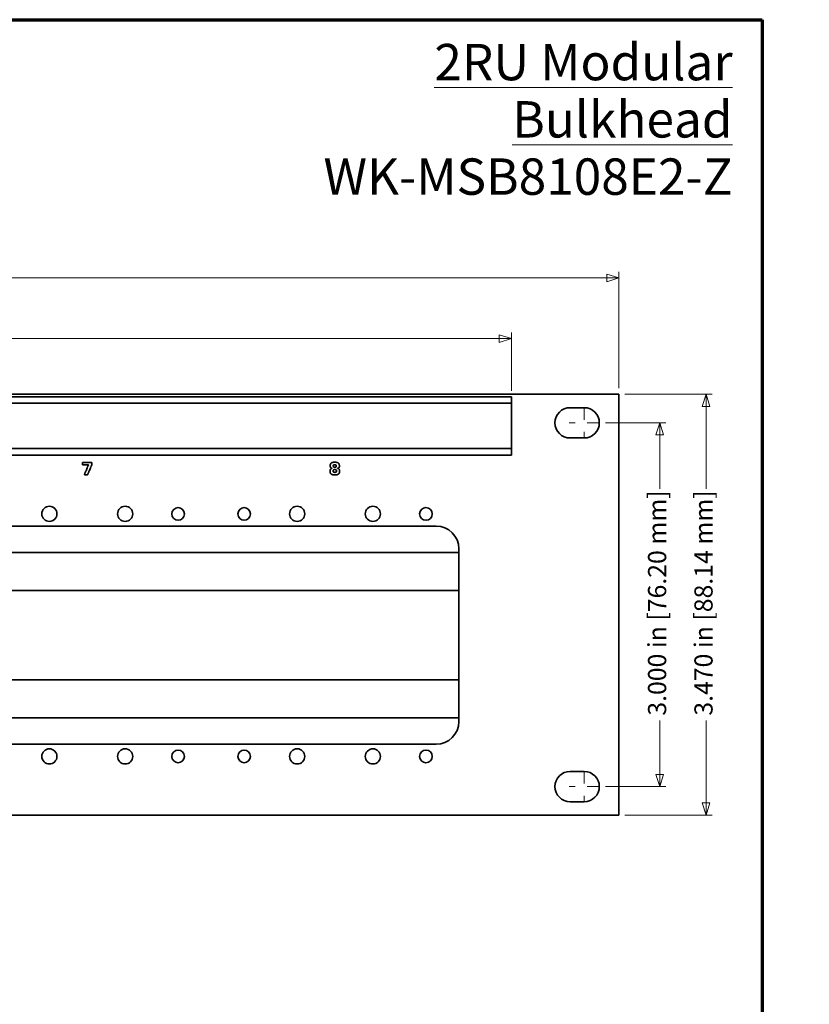
# Model space of a CAD drawing. Units: inches. Extents: x -0.3 to 22, y 0.4 to 16.6.
# Drawn here: x 15.5 to 22, y 8.5 to 16.6 of the extents above; entities that cross this region are included whole.
import ezdxf

# ---------------------------------------------------------------- set-up
doc = ezdxf.new("R2010")
doc.units = ezdxf.units.IN
doc.header["$MEASUREMENT"] = 0
doc.linetypes.add('CHAIN', pattern=[0.7087, 0.4724, -0.0591, 0.1181, -0.0591])
for name, color, linetype, lineweight in [('Border (ANSI)', 7, 'Continuous', 70), ('Dimensions(AVP)', 7, 'Continuous', 18), ('Symbols(AVP)', 7, 'Continuous', 9), ('Visible Edges(AVP)', 7, 'Continuous', 35)]:
    doc.layers.add(name, color=color, linetype=linetype, lineweight=lineweight)
doc.layers.add('Center Mark(AVP)', color=1, linetype='Continuous', lineweight=9, true_color=0xff0000)
doc.styles.add('DEFAULT-AVP', font='arial.ttf')
doc.styles.add('DEFAULT-AVP_Large', font='arial.ttf')
doc.dimstyles.new('AVP Standard-AVP', dxfattribs={"dimtxt": 0.15, "dimasz": 0.1, "dimexe": 0.05, "dimexo": 0.05, "dimgap": 0.04, "dimtad": 0, "dimtoh": 1, "dimdec": 3, "dimrnd": 1e-08, "dimzin": 0, "dimdsep": 46, "dimtxsty": 'DEFAULT-AVP_Large', "dimblk": 'Filled-1', "dimcen": 0.09, "dimdle": 0.12, "dimclrd": 7, "dimclre": 7, "dimclrt": 7, "dimadec": 0, "dimazin": 0, "dimtfac": 1, "dimtdec": 3, "dimtofl": 0, "dimtmove": 0, "dimatfit": 3, "dimfxl": 0, "dimtolj": 1, "dimtzin": 0, "dimlwd": 15, "dimlwe": 15, "dimarcsym": 0})

# ---------------------------------------------------------------- blocks, each defined once
blk = doc.blocks.new('Borders Website Border')
at = {"layer": 'Border (ANSI)'}
for p, q in [((0.38, 16.62), (21.62, 16.62)), ((21.62, 16.62), (21.62, 0.38))]:
    blk.add_line(p, q, dxfattribs=at)
blk = doc.blocks.new('Filled-1')
at = {"color": 0}
for p, q in [((0, 0), (-1, 0.3125)), ((-1, 0.3125), (-1, -0.3125)), ((-1, 0), (0, 0)), ((-1, -0.3125), (0, 0))]:
    blk.add_line(p, q, dxfattribs=at)
at = {"color": 0, "flags": 128}
blk.add_lwpolyline([(-1, -0.3125), (0, 0), (-1, 0.3125), (-1, -0.3125)], dxfattribs=at)
at = {"color": 0}
blk.add_solid([(-1, -0.3125), (0, 0), (-1, 0.3125), (-1, -0.3125)], dxfattribs=at)
blk = doc.blocks.new('*D12')
at = {"layer": 'Defpoints', "color": 0, "linetype": 'Continuous'}
for p in [(20.4367, 13.5304), (21.1567, 13.5304), (20.4367, 10.0604)]:
    blk.add_point(p, dxfattribs=at)
at = {"layer": 'Dimensions(AVP)', "color": 7, "linetype": 'Continuous', "lineweight": 15}
for p, q in [((20.4867, 13.5304), (21.2067, 13.5304)), ((21.1567, 13.4304), (21.1567, 12.7502)), ((21.1567, 10.1604), (21.1567, 10.8405)), ((20.4867, 10.0604), (21.2067, 10.0604))]:
    blk.add_line(p, q, dxfattribs=at)
at = {"layer": 'Dimensions(AVP)', "color": 7, "linetype": 'Continuous', "lineweight": 15, "xscale": 0.1000000014901161, "yscale": 0.1000000014901161, "zscale": 0.1000000014901161}
for p, rotation in [((21.1567, 13.5304), 90), ((21.1567, 10.0604), 270)]:
    blk.add_blockref('Filled-1', p, dxfattribs=dict(at, rotation=rotation))
at = {"layer": 'Dimensions(AVP)', "color": 7, "linetype": 'Continuous', "lineweight": 18, "insert": (21.0606, 10.8805), "char_height": 0.15, "attachment_point": 1, "rotation": 90, "style": 'DEFAULT-AVP_Large'}
blk.add_mtext('\\A1;3.470 in [88.14 mm]', dxfattribs=at)
blk = doc.blocks.new('*D13')
at = {"layer": 'Defpoints', "color": 0, "linetype": 'Continuous'}
for p in [(20.2757, 13.2954), (20.2757, 10.2954), (20.7739, 10.2954)]:
    blk.add_point(p, dxfattribs=at)
at = {"layer": 'Dimensions(AVP)', "color": 7, "linetype": 'Continuous', "lineweight": 15}
for p, q in [((20.3257, 13.2954), (20.8239, 13.2954)), ((20.7739, 13.1954), (20.7739, 12.7502)), ((20.7739, 10.3954), (20.7739, 10.8405)), ((20.3257, 10.2954), (20.8239, 10.2954))]:
    blk.add_line(p, q, dxfattribs=at)
at = {"layer": 'Dimensions(AVP)', "color": 7, "linetype": 'Continuous', "lineweight": 15, "xscale": 0.1000000014901161, "yscale": 0.1000000014901161, "zscale": 0.1000000014901161}
for p, rotation in [((20.7739, 13.2954), 90), ((20.7739, 10.2954), 270)]:
    blk.add_blockref('Filled-1', p, dxfattribs=dict(at, rotation=rotation))
at = {"layer": 'Dimensions(AVP)', "color": 7, "linetype": 'Continuous', "lineweight": 18, "insert": (20.6777, 10.8805), "char_height": 0.15, "attachment_point": 1, "rotation": 90, "style": 'DEFAULT-AVP_Large'}
blk.add_mtext('\\A1;3.000 in [76.20 mm]', dxfattribs=at)
blk = doc.blocks.new('*D14')
at = {"layer": 'Defpoints', "color": 0, "linetype": 'Continuous'}
for p in [(20.4367, 14.4904), (1.4367, 13.5304), (20.4367, 13.5304)]:
    blk.add_point(p, dxfattribs=at)
at = {"layer": 'Dimensions(AVP)', "color": 7, "linetype": 'Continuous', "lineweight": 15}
for p, q in [((1.4367, 13.5804), (1.4367, 14.5404)), ((20.4367, 13.5804), (20.4367, 14.5404)), ((1.5367, 14.4904), (9.8723, 14.4904)), ((20.3367, 14.4904), (12.0011, 14.4904))]:
    blk.add_line(p, q, dxfattribs=at)
at = {"layer": 'Dimensions(AVP)', "color": 7, "linetype": 'Continuous', "lineweight": 15, "xscale": 0.1000000014901161, "yscale": 0.1000000014901161, "zscale": 0.1000000014901161, "rotation": 180}
blk.add_blockref('Filled-1', (1.4367, 14.4904), dxfattribs=at)
at = {"layer": 'Dimensions(AVP)', "color": 7, "linetype": 'Continuous', "lineweight": 15, "xscale": 0.1000000014901161, "yscale": 0.1000000014901161, "zscale": 0.1000000014901161}
blk.add_blockref('Filled-1', (20.4367, 14.4904), dxfattribs=at)
at = {"layer": 'Dimensions(AVP)', "color": 7, "linetype": 'Continuous', "lineweight": 18, "insert": (9.9123, 14.5865), "char_height": 0.15, "attachment_point": 1, "style": 'DEFAULT-AVP_Large'}
blk.add_mtext('\\A1;19.000 in [482.60 mm]', dxfattribs=at)
blk = doc.blocks.new('*D15')
at = {"layer": 'Defpoints', "color": 0, "linetype": 'Continuous'}
for p in [(2.3237, 13.9904), (2.3237, 13.5104), (19.5497, 13.5104)]:
    blk.add_point(p, dxfattribs=at)
at = {"layer": 'Dimensions(AVP)', "color": 7, "linetype": 'Continuous', "lineweight": 15}
for p, q in [((2.3237, 13.5604), (2.3237, 14.0404)), ((2.4237, 13.9904), (9.8723, 13.9904)), ((19.4497, 13.9904), (12.0011, 13.9904)), ((19.5497, 13.5604), (19.5497, 14.0404))]:
    blk.add_line(p, q, dxfattribs=at)
at = {"layer": 'Dimensions(AVP)', "color": 7, "linetype": 'Continuous', "lineweight": 15, "xscale": 0.1000000014901161, "yscale": 0.1000000014901161, "zscale": 0.1000000014901161, "rotation": 180}
blk.add_blockref('Filled-1', (2.3237, 13.9904), dxfattribs=at)
at = {"layer": 'Dimensions(AVP)', "color": 7, "linetype": 'Continuous', "lineweight": 15, "xscale": 0.1000000014901161, "yscale": 0.1000000014901161, "zscale": 0.1000000014901161}
blk.add_blockref('Filled-1', (19.5497, 13.9904), dxfattribs=at)
at = {"layer": 'Dimensions(AVP)', "color": 7, "linetype": 'Continuous', "lineweight": 18, "insert": (9.9123, 14.0865), "char_height": 0.15, "attachment_point": 1, "style": 'DEFAULT-AVP_Large'}
blk.add_mtext('\\A1;17.226 in [437.54 mm]', dxfattribs=at)

msp = doc.modelspace()

# ---------------------------------------------------------------- linework, layer by layer
at = {"layer": 'Center Mark(AVP)', "linetype": 'CHAIN', "ltscale": 0.138781}
for p, q in [((20.1507, 13.4204), (20.1507, 13.1704)), ((20.2757, 13.2954), (20.0257, 13.2954)), ((20.1507, 10.4204), (20.1507, 10.1704)), ((20.2757, 10.2954), (20.0257, 10.2954))]:
    msp.add_line(p, q, dxfattribs=at)
at = {"layer": 'Visible Edges(AVP)'}
for p, q in [((1.4367, 13.5304), (20.4367, 13.5304)), ((19.5497, 13.5104), (2.3237, 13.5104)), ((19.5497, 13.5104), (19.5497, 13.4904)), ((19.5497, 13.4634), (19.5497, 13.4904)), ((20.4367, 10.0604), (20.4367, 13.5304)), ((19.5497, 13.4564), (2.3237, 13.4564)), ((19.5497, 13.4634), (19.5497, 13.4564)), ((19.5497, 13.4564), (19.5497, 13.0824)), ((20.0347, 13.4204), (20.1507, 13.4204)), ((20.1507, 13.1704), (20.0347, 13.1704)), ((19.5497, 13.0824), (2.3237, 13.0824)), ((19.5497, 13.0824), (19.5497, 13.0754)), ((19.5497, 13.0484), (19.5497, 13.0754)), ((19.5497, 13.0284), (2.3237, 13.0284)), ((19.5497, 13.0484), (19.5497, 13.0284)), ((18.0805, 12.9384), (18.0805, 12.941)), ((18.094, 12.9294), (18.0914, 12.9294)), ((18.0915, 12.9499), (18.0938, 12.9499)), ((18.105, 12.941), (18.105, 12.9384)), ((18.0791, 12.8964), (18.0791, 12.9003)), ((18.0911, 12.9098), (18.0938, 12.9098)), ((18.0943, 12.8871), (18.0914, 12.8871)), ((18.1062, 12.9003), (18.1062, 12.8964)), ((2.9447, 12.4444), (18.9287, 12.4444)), ((19.1167, 12.2254), (2.7567, 12.2254)), ((19.1167, 12.2564), (19.1167, 10.8324)), ((19.1167, 11.9134), (2.7567, 11.9134)), ((19.1167, 11.1754), (2.7567, 11.1754)), ((19.1167, 10.8634), (2.7567, 10.8634)), ((18.9287, 10.6444), (2.9447, 10.6444)), ((20.0347, 10.4204), (20.1507, 10.4204)), ((20.1507, 10.1704), (20.0347, 10.1704)), ((1.4367, 10.0604), (20.4367, 10.0604))]:
    msp.add_line(p, q, dxfattribs=at)
for centre, radius in [((15.7372, 12.5444), 0.0625), ((16.3622, 12.5444), 0.0625), ((16.7997, 12.5444), 0.052), ((17.3447, 12.5444), 0.052), ((17.7822, 12.5444), 0.0625), ((18.4072, 12.5444), 0.0625), ((18.8447, 12.5444), 0.052), ((15.7372, 10.5444), 0.0625), ((16.3622, 10.5444), 0.0625), ((16.7997, 10.5444), 0.052), ((17.3447, 10.5444), 0.052), ((17.7822, 10.5444), 0.0625), ((18.4072, 10.5444), 0.0625), ((18.8447, 10.5444), 0.052)]:
    msp.add_circle(centre, radius, dxfattribs=at)
for centre, radius, start, end in [((20.0347, 13.2954), 0.125, 90, 270), ((20.1507, 13.2954), 0.125, 270, 90), ((18.9287, 12.2564), 0.188, 0, 90), ((18.9287, 10.8324), 0.188, 270, 0), ((20.0347, 10.2954), 0.125, 90, 270), ((20.1507, 10.2954), 0.125, 270, 90)]:
    msp.add_arc(centre, radius, start, end, dxfattribs=at)
for points, knots in [([(16.0105, 12.9688), (16.0106, 12.9688), (16.0108, 12.9688), (16.0115, 12.9688), (16.0125, 12.9688), (16.0139, 12.9688), (16.0156, 12.9688), (16.0176, 12.9688), (16.0199, 12.9688), (16.0235, 12.9688), (16.0285, 12.9688), (16.0372, 12.9688), (16.0487, 12.9688), (16.0603, 12.9688), (16.069, 12.9688), (16.074, 12.9688), (16.0775, 12.9688), (16.0799, 12.9688), (16.0819, 12.9688), (16.0836, 12.9688), (16.085, 12.9688), (16.086, 12.9688), (16.0866, 12.9688), (16.0869, 12.9688), (16.087, 12.9688)], [0, 0, 0, 0, 0.0005576, 0.002183, 0.0048049, 0.0083523, 0.0127538, 0.0179384, 0.0238348, 0.0303719, 0.0450833, 0.061503, 0.09719, 0.132877, 0.1492967, 0.1640081, 0.1705452, 0.1764416, 0.1816262, 0.1860277, 0.1895751, 0.192197, 0.1938224, 0.19438, 0.19438, 0.19438, 0.19438]), ([(16.0105, 12.9485), (16.0105, 12.9485), (16.0105, 12.9486), (16.0105, 12.9488), (16.0105, 12.9491), (16.0105, 12.9494), (16.0105, 12.9499), (16.0105, 12.9504), (16.0105, 12.951), (16.0105, 12.952), (16.0105, 12.9533), (16.0105, 12.9556), (16.0105, 12.9587), (16.0105, 12.9617), (16.0105, 12.964), (16.0105, 12.9653), (16.0105, 12.9663), (16.0105, 12.9669), (16.0105, 12.9674), (16.0105, 12.9679), (16.0105, 12.9683), (16.0105, 12.9685), (16.0105, 12.9687), (16.0105, 12.9688), (16.0105, 12.9688)], [0, 0, 0, 0, 0.00014774, 0.00057837, 0.00127304, 0.00221289, 0.00337906, 0.00475269, 0.00631491, 0.00804688, 0.01194458, 0.01629492, 0.02575, 0.03520508, 0.03955542, 0.04345313, 0.04518509, 0.04674731, 0.04812094, 0.04928711, 0.05022696, 0.05092163, 0.05135226, 0.0515, 0.0515, 0.0515, 0.0515]), ([(16.0595, 12.9485), (16.0594, 12.9485), (16.0593, 12.9485), (16.0589, 12.9485), (16.0582, 12.9485), (16.0573, 12.9485), (16.0562, 12.9485), (16.0549, 12.9485), (16.0534, 12.9485), (16.0511, 12.9485), (16.048, 12.9485), (16.0424, 12.9485), (16.035, 12.9485), (16.0276, 12.9485), (16.022, 12.9485), (16.0188, 12.9485), (16.0165, 12.9485), (16.0151, 12.9485), (16.0138, 12.9485), (16.0127, 12.9485), (16.0118, 12.9485), (16.0111, 12.9485), (16.0107, 12.9485), (16.0105, 12.9485), (16.0105, 12.9485)], [0, 0, 0, 0, 0.0003571, 0.0013979, 0.0030768, 0.0053483, 0.0081668, 0.0114867, 0.0152625, 0.0194484, 0.0288688, 0.0393831, 0.062235, 0.0850869, 0.0956012, 0.1050216, 0.1092075, 0.1129833, 0.1163032, 0.1191217, 0.1213932, 0.1230721, 0.1241129, 0.12447, 0.12447, 0.12447, 0.12447]), ([(16.0258, 12.8678), (16.0258, 12.8679), (16.026, 12.8682), (16.0262, 12.8689), (16.0267, 12.8699), (16.0273, 12.8714), (16.0281, 12.8732), (16.029, 12.8754), (16.03, 12.8778), (16.0315, 12.8816), (16.0337, 12.8868), (16.0376, 12.896), (16.0426, 12.9082), (16.0477, 12.9203), (16.0516, 12.9296), (16.0538, 12.9348), (16.0553, 12.9385), (16.0563, 12.941), (16.0572, 12.9431), (16.058, 12.9449), (16.0586, 12.9464), (16.059, 12.9475), (16.0593, 12.9481), (16.0595, 12.9484), (16.0595, 12.9485)], [0, 0, 0, 0, 0.0006371, 0.0024943, 0.0054901, 0.0095433, 0.0145725, 0.0204963, 0.0272335, 0.0347028, 0.0515119, 0.0702731, 0.1110489, 0.1518246, 0.1705858, 0.187395, 0.1948642, 0.2016014, 0.2075253, 0.2125545, 0.2166076, 0.2196035, 0.2214606, 0.2220977, 0.2220977, 0.2220977, 0.2220977]), ([(16.087, 12.9488), (16.087, 12.9487), (16.0868, 12.9484), (16.0866, 12.9477), (16.0861, 12.9467), (16.0855, 12.9452), (16.0847, 12.9434), (16.0838, 12.9412), (16.0827, 12.9388), (16.0811, 12.935), (16.0789, 12.9298), (16.0749, 12.9205), (16.0697, 12.9083), (16.0645, 12.8961), (16.0606, 12.8868), (16.0583, 12.8816), (16.0567, 12.8778), (16.0557, 12.8754), (16.0548, 12.8732), (16.054, 12.8714), (16.0534, 12.87), (16.0529, 12.8689), (16.0526, 12.8682), (16.0525, 12.8679), (16.0524, 12.8678)], [0, 0, 0, 0, 0.0006415, 0.0025112, 0.0055275, 0.0096082, 0.0146717, 0.0206359, 0.027419, 0.034939, 0.0518626, 0.0707516, 0.1118049, 0.1528583, 0.1717472, 0.1886708, 0.1961909, 0.202974, 0.2089382, 0.2140016, 0.2180824, 0.2210986, 0.2229684, 0.2236098, 0.2236098, 0.2236098, 0.2236098]), ([(16.087, 12.9688), (16.087, 12.9688), (16.087, 12.9687), (16.087, 12.9685), (16.087, 12.9683), (16.087, 12.9679), (16.087, 12.9675), (16.087, 12.9669), (16.087, 12.9663), (16.087, 12.9654), (16.087, 12.9641), (16.087, 12.9618), (16.087, 12.9588), (16.087, 12.9558), (16.087, 12.9535), (16.087, 12.9522), (16.087, 12.9513), (16.087, 12.9507), (16.087, 12.9501), (16.087, 12.9497), (16.087, 12.9493), (16.087, 12.9491), (16.087, 12.9489), (16.087, 12.9488), (16.087, 12.9488)], [0, 0, 0, 0, 0.00014573, 0.00057051, 0.00125574, 0.00218281, 0.00333313, 0.00468809, 0.00622908, 0.0079375, 0.01178223, 0.01607344, 0.0254, 0.03472656, 0.03901777, 0.0428625, 0.04457092, 0.04611191, 0.04746687, 0.04861719, 0.04954426, 0.05022949, 0.05065427, 0.0508, 0.0508, 0.0508, 0.0508]), ([(18.0536, 12.8996), (18.0536, 12.9003), (18.0536, 12.9016), (18.0538, 12.9036), (18.0541, 12.9054), (18.0546, 12.9071), (18.0552, 12.9087), (18.0559, 12.9103), (18.0567, 12.9117), (18.0573, 12.9126), (18.0577, 12.913)], [0, 0, 0, 0, 0.00514494, 0.01005205, 0.0147473, 0.01926011, 0.02362343, 0.02787346, 0.03204919, 0.0361915, 0.0361915, 0.0361915, 0.0361915]), ([(18.0551, 12.9433), (18.0551, 12.9438), (18.0551, 12.9449), (18.0552, 12.9465), (18.0554, 12.9481), (18.0556, 12.9496), (18.0559, 12.9511), (18.0562, 12.9525), (18.0566, 12.9538), (18.0571, 12.9551), (18.0577, 12.9564), (18.0583, 12.9575), (18.0589, 12.9587), (18.0597, 12.9597), (18.0605, 12.9608), (18.0613, 12.9617), (18.0623, 12.9626), (18.0629, 12.9632), (18.0633, 12.9635)], [0, 0, 0, 0, 0.00425303, 0.00837319, 0.01236744, 0.01624344, 0.02000957, 0.02367498, 0.02724962, 0.03074421, 0.03417023, 0.03753989, 0.04086602, 0.04416199, 0.04744152, 0.05071859, 0.05400719, 0.05732119, 0.05732119, 0.05732119, 0.05732119]), ([(18.0551, 12.9369), (18.0551, 12.9369), (18.0551, 12.9369), (18.0551, 12.937), (18.0551, 12.937), (18.0551, 12.9372), (18.0551, 12.9373), (18.0551, 12.9375), (18.0551, 12.9377), (18.0551, 12.938), (18.0551, 12.9384), (18.0551, 12.9391), (18.0551, 12.9401), (18.0551, 12.941), (18.0551, 12.9418), (18.0551, 12.9422), (18.0551, 12.9425), (18.0551, 12.9427), (18.0551, 12.9428), (18.0551, 12.943), (18.0551, 12.9431), (18.0551, 12.9432), (18.0551, 12.9432), (18.0551, 12.9433), (18.0551, 12.9433)], [0, 0, 0, 0, 0.00004653, 0.00018216, 0.00040095, 0.00069695, 0.00106424, 0.00149687, 0.00198889, 0.00253437, 0.00376196, 0.00513211, 0.00811, 0.01108789, 0.01245804, 0.01368562, 0.01423111, 0.01472313, 0.01515576, 0.01552305, 0.01581905, 0.01603784, 0.01617347, 0.01622, 0.01622, 0.01622, 0.01622]), ([(18.0589, 12.926), (18.0587, 12.9262), (18.0584, 12.9266), (18.058, 12.9271), (18.0576, 12.9277), (18.0572, 12.9283), (18.0569, 12.9289), (18.0566, 12.9295), (18.0563, 12.9302), (18.056, 12.9308), (18.0558, 12.9315), (18.0556, 12.9322), (18.0555, 12.9329), (18.0553, 12.9337), (18.0552, 12.9345), (18.0552, 12.9352), (18.0551, 12.9361), (18.0551, 12.9366), (18.0551, 12.9369)], [0, 0, 0, 0, 0.00177335, 0.00353764, 0.00529764, 0.00705813, 0.0088239, 0.01059966, 0.01239005, 0.01419957, 0.01603258, 0.01789326, 0.01978558, 0.02171333, 0.02368007, 0.02568914, 0.02774367, 0.02984658, 0.02984658, 0.02984658, 0.02984658]), ([(18.0577, 12.913), (18.058, 12.9134), (18.0588, 12.9142), (18.06, 12.9154), (18.0614, 12.9164), (18.0629, 12.9173), (18.0645, 12.9182), (18.0663, 12.919), (18.0682, 12.9197), (18.0696, 12.92), (18.0702, 12.9202)], [0, 0, 0, 0, 0.00414626, 0.00837796, 0.01273269, 0.01724491, 0.02194559, 0.02686209, 0.03201828, 0.03743485, 0.03743485, 0.03743485, 0.03743485]), ([(18.0702, 12.9202), (18.0696, 12.9204), (18.0684, 12.9206), (18.0667, 12.9212), (18.0651, 12.9218), (18.0636, 12.9225), (18.0622, 12.9233), (18.061, 12.9241), (18.0599, 12.925), (18.0592, 12.9257), (18.0589, 12.926)], [0, 0, 0, 0, 0.00482093, 0.00940279, 0.01376121, 0.01791456, 0.02188427, 0.02569508, 0.0293752, 0.03295614, 0.03295614, 0.03295614, 0.03295614]), ([(18.0633, 12.9635), (18.0636, 12.9637), (18.0643, 12.9643), (18.0654, 12.965), (18.0666, 12.9657), (18.0679, 12.9664), (18.0692, 12.967), (18.0706, 12.9675), (18.072, 12.968), (18.0735, 12.9684), (18.0751, 12.9688), (18.0768, 12.9691), (18.0785, 12.9694), (18.0803, 12.9696), (18.0822, 12.9698), (18.0841, 12.97), (18.0861, 12.97), (18.0875, 12.97), (18.0881, 12.97)], [0, 0, 0, 0, 0.00334204, 0.00674858, 0.01023167, 0.01380263, 0.01747197, 0.02124942, 0.02514389, 0.02916356, 0.03331587, 0.03760759, 0.04204489, 0.04663334, 0.05137801, 0.0562835, 0.06135399, 0.06659328, 0.06659328, 0.06659328, 0.06659328]), ([(18.0805, 12.941), (18.0805, 12.9412), (18.0805, 12.9416), (18.0806, 12.9421), (18.0806, 12.9426), (18.0807, 12.9431), (18.0808, 12.9436), (18.0809, 12.944), (18.0811, 12.9445), (18.0812, 12.9449), (18.0814, 12.9453), (18.0816, 12.9457), (18.0818, 12.9461), (18.0821, 12.9464), (18.0824, 12.9468), (18.0826, 12.9471), (18.083, 12.9474), (18.0832, 12.9476), (18.0833, 12.9477)], [-0.01894844, -0.01894844, -0.01894844, -0.01894844, -0.017569, -0.01623024, -0.01492976, -0.01366493, -0.01243287, -0.01123047, -0.01005437, -0.00890098, -0.00776647, -0.00664683, -0.00553786, -0.00443524, -0.00333457, -0.0022314, -0.00112133, 0, 0, 0, 0]), ([(18.0833, 12.9317), (18.0832, 12.9318), (18.083, 12.932), (18.0826, 12.9323), (18.0824, 12.9326), (18.0821, 12.9329), (18.0818, 12.9333), (18.0816, 12.9337), (18.0814, 12.9341), (18.0812, 12.9345), (18.0811, 12.9349), (18.0809, 12.9354), (18.0808, 12.9358), (18.0807, 12.9363), (18.0806, 12.9368), (18.0806, 12.9373), (18.0805, 12.9378), (18.0805, 12.9382), (18.0805, 12.9384)], [-0.01909686, -0.01909686, -0.01909686, -0.01909686, -0.01796128, -0.01683695, -0.01571968, -0.01460524, -0.01348935, -0.01236775, -0.01123628, -0.01009088, -0.00892763, -0.00774282, -0.00653294, -0.00529468, -0.00402498, -0.00272101, -0.00138015, 0, 0, 0, 0]), ([(18.0833, 12.9477), (18.0834, 12.9478), (18.0837, 12.9479), (18.084, 12.9482), (18.0844, 12.9484), (18.0849, 12.9487), (18.0853, 12.9489), (18.0858, 12.949), (18.0862, 12.9492), (18.0868, 12.9494), (18.0873, 12.9495), (18.0878, 12.9496), (18.0884, 12.9497), (18.089, 12.9498), (18.0896, 12.9498), (18.0902, 12.9499), (18.0909, 12.9499), (18.0913, 12.9499), (18.0915, 12.9499)], [-0.02205239, -0.02205239, -0.02205239, -0.02205239, -0.02090731, -0.01974555, -0.01856326, -0.0173568, -0.01612278, -0.01485806, -0.01355978, -0.01222527, -0.01085215, -0.00943822, -0.00798152, -0.00648026, -0.00493285, -0.00333784, -0.00169395, 0, 0, 0, 0]), ([(18.0914, 12.9294), (18.0912, 12.9294), (18.0907, 12.9294), (18.0901, 12.9294), (18.0895, 12.9294), (18.0889, 12.9295), (18.0883, 12.9296), (18.0878, 12.9297), (18.0872, 12.9298), (18.0867, 12.9299), (18.0862, 12.9301), (18.0857, 12.9302), (18.0853, 12.9304), (18.0849, 12.9306), (18.0844, 12.9309), (18.084, 12.9311), (18.0837, 12.9314), (18.0834, 12.9316), (18.0833, 12.9317)], [-0.02177849, -0.02177849, -0.02177849, -0.02177849, -0.02012636, -0.01852158, -0.01696287, -0.01544879, -0.01397778, -0.01254808, -0.01115779, -0.0098048, -0.00848678, -0.00720122, -0.00594536, -0.00471624, -0.00351066, -0.0023252, -0.00115625, 0, 0, 0, 0]), ([(18.0881, 12.97), (18.0881, 12.97), (18.0882, 12.97), (18.0883, 12.97), (18.0884, 12.97), (18.0885, 12.97), (18.0888, 12.97), (18.089, 12.97), (18.0893, 12.97), (18.0897, 12.97), (18.0903, 12.97), (18.0914, 12.97), (18.0928, 12.97), (18.0941, 12.97), (18.0952, 12.97), (18.0958, 12.97), (18.0962, 12.97), (18.0965, 12.97), (18.0968, 12.97), (18.097, 12.97), (18.0971, 12.97), (18.0973, 12.97), (18.0973, 12.97), (18.0974, 12.97), (18.0974, 12.97)], [0, 0, 0, 0, 0.0000673, 0.00026347, 0.00057991, 0.00100805, 0.00153928, 0.00216501, 0.00287666, 0.00366562, 0.00544116, 0.00742289, 0.01173, 0.01603711, 0.01801884, 0.01979437, 0.02058334, 0.02129499, 0.02192072, 0.02245195, 0.02288009, 0.02319653, 0.0233927, 0.02346, 0.02346, 0.02346, 0.02346]), ([(18.0938, 12.9499), (18.0941, 12.9499), (18.0945, 12.9499), (18.0952, 12.9499), (18.0958, 12.9498), (18.0964, 12.9498), (18.097, 12.9497), (18.0976, 12.9496), (18.0981, 12.9495), (18.0987, 12.9494), (18.0992, 12.9492), (18.0997, 12.949), (18.1001, 12.9489), (18.1006, 12.9487), (18.101, 12.9484), (18.1014, 12.9482), (18.1018, 12.9479), (18.102, 12.9478), (18.1021, 12.9477)], [-0.02228137, -0.02228137, -0.02228137, -0.02228137, -0.02056551, -0.01890083, -0.01728616, -0.01572017, -0.0142014, -0.01272821, -0.0112988, -0.00991117, -0.00856311, -0.00725219, -0.00597575, -0.00473087, -0.00351439, -0.0023229, -0.00115273, 0, 0, 0, 0]), ([(18.1021, 12.9317), (18.102, 12.9316), (18.1018, 12.9314), (18.1014, 12.9311), (18.101, 12.9309), (18.1006, 12.9307), (18.1001, 12.9305), (18.0997, 12.9303), (18.0992, 12.9301), (18.0987, 12.9299), (18.0982, 12.9298), (18.0976, 12.9297), (18.0971, 12.9296), (18.0965, 12.9295), (18.0959, 12.9294), (18.0953, 12.9294), (18.0946, 12.9294), (18.0942, 12.9294), (18.094, 12.9294)], [-0.02201392, -0.02201392, -0.02201392, -0.02201392, -0.02084969, -0.01967134, -0.01847527, -0.01725802, -0.01601631, -0.01474706, -0.01344739, -0.01211461, -0.01074625, -0.00934, -0.00789375, -0.00640555, -0.00487365, -0.00329639, -0.0016723, 0, 0, 0, 0]), ([(18.0974, 12.97), (18.0981, 12.97), (18.0994, 12.97), (18.1014, 12.97), (18.1033, 12.9698), (18.1051, 12.9696), (18.1069, 12.9694), (18.1086, 12.9691), (18.1103, 12.9688), (18.1119, 12.9684), (18.1134, 12.968), (18.1148, 12.9675), (18.1162, 12.9669), (18.1175, 12.9663), (18.1188, 12.9657), (18.12, 12.965), (18.1211, 12.9642), (18.1218, 12.9637), (18.1222, 12.9634)], [0, 0, 0, 0, 0.00518586, 0.0102086, 0.01507208, 0.01978056, 0.02433871, 0.02875168, 0.03302515, 0.03716537, 0.0411792, 0.04507417, 0.04885852, 0.05254121, 0.05613197, 0.05964131, 0.06308044, 0.0664613, 0.0664613, 0.0664613, 0.0664613]), ([(18.1021, 12.9477), (18.1023, 12.9476), (18.1025, 12.9474), (18.1028, 12.9471), (18.1031, 12.9468), (18.1034, 12.9464), (18.1036, 12.9461), (18.1039, 12.9457), (18.1041, 12.9453), (18.1043, 12.9449), (18.1044, 12.9445), (18.1046, 12.944), (18.1047, 12.9436), (18.1048, 12.9431), (18.1049, 12.9426), (18.1049, 12.9421), (18.105, 12.9416), (18.105, 12.9412), (18.105, 12.941)], [-0.01900752, -0.01900752, -0.01900752, -0.01900752, -0.01787761, -0.01675949, -0.0156489, -0.01454149, -0.01343289, -0.01231872, -0.01119466, -0.01005651, -0.0089002, -0.00772186, -0.00651783, -0.00528467, -0.00401916, -0.00271834, -0.00137946, 0, 0, 0, 0]), ([(18.105, 12.9384), (18.105, 12.9382), (18.105, 12.9379), (18.1049, 12.9373), (18.1049, 12.9368), (18.1048, 12.9363), (18.1047, 12.9359), (18.1046, 12.9354), (18.1044, 12.935), (18.1043, 12.9345), (18.1041, 12.9341), (18.1039, 12.9337), (18.1036, 12.9334), (18.1034, 12.933), (18.1031, 12.9326), (18.1028, 12.9323), (18.1025, 12.932), (18.1023, 12.9318), (18.1021, 12.9317)], [-0.01908074, -0.01908074, -0.01908074, -0.01908074, -0.01772223, -0.01640109, -0.01511464, -0.01386002, -0.01263415, -0.01143374, -0.01025531, -0.00909521, -0.00794964, -0.00681464, -0.0056862, -0.00456022, -0.00343262, -0.00229935, -0.00115643, 0, 0, 0, 0]), ([(18.1265, 12.9263), (18.1262, 12.9259), (18.1255, 12.9252), (18.1244, 12.9243), (18.1231, 12.9234), (18.1218, 12.9226), (18.1203, 12.9219), (18.1187, 12.9213), (18.1169, 12.9207), (18.1157, 12.9204), (18.1151, 12.9202)], [0, 0, 0, 0, 0.00363017, 0.00736246, 0.01122644, 0.01524845, 0.01945161, 0.02385595, 0.02847861, 0.03333419, 0.03333419, 0.03333419, 0.03333419]), ([(18.1151, 12.9202), (18.1158, 12.92), (18.1172, 12.9196), (18.1192, 12.9189), (18.121, 12.9181), (18.1227, 12.9172), (18.1242, 12.9163), (18.1256, 12.9152), (18.1268, 12.9141), (18.1275, 12.9133), (18.1279, 12.9129)], [0, 0, 0, 0, 0.00560546, 0.01091869, 0.01595825, 0.02074589, 0.02530696, 0.02967075, 0.0338707, 0.03794425, 0.03794425, 0.03794425, 0.03794425]), ([(18.1222, 12.9634), (18.1225, 12.9631), (18.1232, 12.9626), (18.1241, 12.9617), (18.125, 12.9607), (18.1258, 12.9597), (18.1265, 12.9586), (18.1272, 12.9575), (18.1278, 12.9563), (18.1283, 12.9551), (18.1288, 12.9538), (18.1292, 12.9524), (18.1296, 12.951), (18.1299, 12.9496), (18.1301, 12.9481), (18.1303, 12.9465), (18.1304, 12.9449), (18.1304, 12.9438), (18.1304, 12.9433)], [0, 0, 0, 0, 0.00332116, 0.00661648, 0.00989957, 0.01318416, 0.01648396, 0.01981246, 0.0231828, 0.0266076, 0.03009889, 0.033668, 0.03732552, 0.04108126, 0.0449443, 0.04892293, 0.05302475, 0.05725668, 0.05725668, 0.05725668, 0.05725668]), ([(18.1304, 12.9369), (18.1304, 12.9364), (18.1304, 12.9353), (18.1302, 12.9341), (18.13, 12.9331), (18.1299, 12.9324), (18.1297, 12.9317), (18.1294, 12.931), (18.1292, 12.9304), (18.1289, 12.9297), (18.1286, 12.9291), (18.1282, 12.9285), (18.1279, 12.9279), (18.1274, 12.9273), (18.127, 12.9268), (18.1267, 12.9264), (18.1265, 12.9263)], [0, 0, 0, 0, 0.00399461, 0.00783634, 0.00970847, 0.01155255, 0.01337237, 0.0151719, 0.01695523, 0.01872664, 0.02049046, 0.02225113, 0.02401314, 0.02578096, 0.02755907, 0.02935189, 0.02935189, 0.02935189, 0.02935189]), ([(18.1279, 12.9129), (18.1282, 12.9125), (18.1289, 12.9116), (18.1297, 12.9102), (18.1304, 12.9087), (18.1309, 12.9071), (18.1314, 12.9054), (18.1317, 12.9036), (18.1319, 12.9016), (18.1319, 12.9003), (18.1319, 12.8996)], [0, 0, 0, 0, 0.0040519, 0.0081542, 0.01234896, 0.01667571, 0.0211706, 0.02586603, 0.03079056, 0.03596909, 0.03596909, 0.03596909, 0.03596909]), ([(18.1304, 12.9433), (18.1304, 12.9433), (18.1304, 12.9432), (18.1304, 12.9432), (18.1304, 12.9431), (18.1304, 12.943), (18.1304, 12.9428), (18.1304, 12.9427), (18.1304, 12.9425), (18.1304, 12.9422), (18.1304, 12.9418), (18.1304, 12.941), (18.1304, 12.9401), (18.1304, 12.9391), (18.1304, 12.9384), (18.1304, 12.938), (18.1304, 12.9377), (18.1304, 12.9375), (18.1304, 12.9373), (18.1304, 12.9372), (18.1304, 12.937), (18.1304, 12.937), (18.1304, 12.9369), (18.1304, 12.9369), (18.1304, 12.9369)], [0, 0, 0, 0, 0.00004653, 0.00018216, 0.00040095, 0.00069695, 0.00106424, 0.00149687, 0.00198889, 0.00253438, 0.00376196, 0.00513211, 0.00811, 0.01108789, 0.01245804, 0.01368563, 0.01423111, 0.01472313, 0.01515576, 0.01552305, 0.01581905, 0.01603784, 0.01617347, 0.01622, 0.01622, 0.01622, 0.01622]), ([(16.0524, 12.8678), (16.0524, 12.8678), (16.0523, 12.8678), (16.0521, 12.8678), (16.0517, 12.8678), (16.0513, 12.8678), (16.0507, 12.8678), (16.05, 12.8678), (16.0492, 12.8678), (16.0479, 12.8678), (16.0462, 12.8678), (16.0431, 12.8678), (16.0391, 12.8678), (16.0351, 12.8678), (16.0321, 12.8678), (16.0303, 12.8678), (16.0291, 12.8678), (16.0283, 12.8678), (16.0276, 12.8678), (16.027, 12.8678), (16.0265, 12.8678), (16.0261, 12.8678), (16.0259, 12.8678), (16.0258, 12.8678), (16.0258, 12.8678)], [0, 0, 0, 0, 0.00019415, 0.00076008, 0.001673, 0.00290813, 0.00444067, 0.00624586, 0.0082989, 0.010575, 0.01569727, 0.02141438, 0.03384, 0.04626563, 0.05198273, 0.057105, 0.0593811, 0.06143414, 0.06323933, 0.06477188, 0.066007, 0.06691992, 0.06748585, 0.06768, 0.06768, 0.06768, 0.06768]), ([(18.0536, 12.8921), (18.0536, 12.8921), (18.0536, 12.8921), (18.0536, 12.8922), (18.0536, 12.8923), (18.0536, 12.8924), (18.0536, 12.8926), (18.0536, 12.8928), (18.0536, 12.893), (18.0536, 12.8934), (18.0536, 12.8939), (18.0536, 12.8947), (18.0536, 12.8959), (18.0536, 12.897), (18.0536, 12.8979), (18.0536, 12.8983), (18.0536, 12.8987), (18.0536, 12.8989), (18.0536, 12.8991), (18.0536, 12.8993), (18.0536, 12.8994), (18.0536, 12.8995), (18.0536, 12.8996), (18.0536, 12.8996), (18.0536, 12.8996)], [0, 0, 0, 0, 0.00005496, 0.00021518, 0.00047362, 0.00082328, 0.00125714, 0.00176818, 0.00234939, 0.00299375, 0.00444385, 0.00606234, 0.00958, 0.01309766, 0.01471615, 0.01616625, 0.01681061, 0.01739182, 0.01790286, 0.01833672, 0.01868638, 0.01894482, 0.01910504, 0.01916, 0.01916, 0.01916, 0.01916]), ([(18.0623, 12.8734), (18.0619, 12.8736), (18.0612, 12.8742), (18.0602, 12.8751), (18.0593, 12.8761), (18.0585, 12.8771), (18.0577, 12.8781), (18.057, 12.8792), (18.0563, 12.8803), (18.0557, 12.8814), (18.0552, 12.8826), (18.0548, 12.8839), (18.0544, 12.8851), (18.0541, 12.8864), (18.0539, 12.8878), (18.0537, 12.8892), (18.0536, 12.8906), (18.0536, 12.8916), (18.0536, 12.8921)], [0, 0, 0, 0, 0.00346739, 0.0068714, 0.01022287, 0.01353319, 0.01681415, 0.02007792, 0.02333686, 0.02660343, 0.02988998, 0.03320868, 0.03657139, 0.03998949, 0.04347387, 0.04703479, 0.05068193, 0.05442429, 0.05442429, 0.05442429, 0.05442429]), ([(18.0862, 12.8666), (18.085, 12.8666), (18.0826, 12.8666), (18.079, 12.867), (18.0757, 12.8675), (18.0726, 12.8682), (18.0697, 12.8692), (18.067, 12.8703), (18.0645, 12.8717), (18.063, 12.8728), (18.0623, 12.8734)], [0, 0, 0, 0, 0.00944556, 0.01840345, 0.02690975, 0.03500681, 0.04274397, 0.05017802, 0.05737318, 0.06440055, 0.06440055, 0.06440055, 0.06440055]), ([(18.0791, 12.9003), (18.0791, 12.9005), (18.0791, 12.9009), (18.0792, 12.9015), (18.0792, 12.902), (18.0793, 12.9025), (18.0794, 12.903), (18.0796, 12.9035), (18.0797, 12.904), (18.0799, 12.9044), (18.0801, 12.9049), (18.0803, 12.9053), (18.0806, 12.9057), (18.0808, 12.9061), (18.0811, 12.9064), (18.0815, 12.9068), (18.0818, 12.9071), (18.0821, 12.9073), (18.0822, 12.9074)], [-0.02027932, -0.02027932, -0.02027932, -0.02027932, -0.01881312, -0.01739008, -0.01600742, -0.01466213, -0.0133509, -0.01207018, -0.01081616, -0.00958474, -0.00837163, -0.00717233, -0.00598215, -0.00479631, -0.00360998, -0.00241832, -0.00121655, 0, 0, 0, 0]), ([(18.0822, 12.8894), (18.0821, 12.8895), (18.0818, 12.8897), (18.0815, 12.8901), (18.0812, 12.8904), (18.0809, 12.8907), (18.0806, 12.8911), (18.0803, 12.8915), (18.0801, 12.8919), (18.0799, 12.8923), (18.0797, 12.8928), (18.0796, 12.8933), (18.0794, 12.8937), (18.0793, 12.8942), (18.0792, 12.8948), (18.0792, 12.8953), (18.0791, 12.8959), (18.0791, 12.8962), (18.0791, 12.8964)], [-0.02017888, -0.02017888, -0.02017888, -0.02017888, -0.01896774, -0.01777272, -0.01658886, -0.01541106, -0.0142342, -0.01305313, -0.01186281, -0.0106583, -0.00943489, -0.00818809, -0.00691367, -0.00560771, -0.00426655, -0.00288687, -0.00146561, 0, 0, 0, 0]), ([(18.0822, 12.9074), (18.0823, 12.9075), (18.0826, 12.9077), (18.083, 12.908), (18.0834, 12.9082), (18.0839, 12.9084), (18.0844, 12.9087), (18.0849, 12.9088), (18.0854, 12.909), (18.0859, 12.9092), (18.0865, 12.9093), (18.0871, 12.9094), (18.0877, 12.9095), (18.0883, 12.9096), (18.089, 12.9097), (18.0896, 12.9097), (18.0903, 12.9098), (18.0908, 12.9098), (18.0911, 12.9098)], [-0.02375296, -0.02375296, -0.02375296, -0.02375296, -0.02252018, -0.0212691, -0.01999567, -0.01869608, -0.01736675, -0.01600436, -0.01460584, -0.01316838, -0.01168937, -0.01016647, -0.00859753, -0.00698059, -0.0053139, -0.00359585, -0.00182498, 0, 0, 0, 0]), ([(18.0914, 12.8871), (18.0911, 12.8871), (18.0906, 12.8871), (18.0899, 12.8872), (18.0892, 12.8872), (18.0885, 12.8873), (18.0879, 12.8874), (18.0872, 12.8875), (18.0866, 12.8876), (18.0861, 12.8877), (18.0855, 12.8879), (18.085, 12.888), (18.0844, 12.8882), (18.0839, 12.8884), (18.0835, 12.8886), (18.083, 12.8889), (18.0826, 12.8892), (18.0823, 12.8893), (18.0822, 12.8894)], [-0.02441305, -0.02441305, -0.02441305, -0.02441305, -0.02251318, -0.02067149, -0.01888672, -0.0171575, -0.01548233, -0.01385953, -0.01228726, -0.01076348, -0.00928597, -0.00785225, -0.00645961, -0.00510512, -0.00378553, -0.00249737, -0.00123686, 0, 0, 0, 0]), ([(18.0993, 12.8666), (18.0993, 12.8666), (18.0992, 12.8666), (18.0991, 12.8666), (18.0989, 12.8666), (18.0987, 12.8666), (18.0984, 12.8666), (18.0981, 12.8666), (18.0977, 12.8666), (18.097, 12.8666), (18.0962, 12.8666), (18.0947, 12.8666), (18.0927, 12.8666), (18.0908, 12.8666), (18.0893, 12.8666), (18.0884, 12.8666), (18.0878, 12.8666), (18.0874, 12.8666), (18.0871, 12.8666), (18.0868, 12.8666), (18.0866, 12.8666), (18.0864, 12.8666), (18.0863, 12.8666), (18.0862, 12.8666), (18.0862, 12.8666)], [0, 0, 0, 0, 0.00009512, 0.0003724, 0.00081969, 0.00142484, 0.00217572, 0.00306018, 0.00406607, 0.00518125, 0.00769092, 0.01049203, 0.01658, 0.02266797, 0.02546908, 0.02797875, 0.02909393, 0.03009982, 0.03098428, 0.03173516, 0.03234031, 0.0327876, 0.03306488, 0.03316, 0.03316, 0.03316, 0.03316]), ([(18.0938, 12.9098), (18.0941, 12.9098), (18.0946, 12.9098), (18.0953, 12.9097), (18.0961, 12.9097), (18.0968, 12.9096), (18.0974, 12.9096), (18.0981, 12.9095), (18.0987, 12.9093), (18.0993, 12.9092), (18.0999, 12.909), (18.1004, 12.9089), (18.1009, 12.9087), (18.1014, 12.9085), (18.1019, 12.9083), (18.1024, 12.908), (18.1028, 12.9077), (18.103, 12.9076), (18.1032, 12.9075)], [-0.02483679, -0.02483679, -0.02483679, -0.02483679, -0.02287169, -0.02096936, -0.01912875, -0.01734864, -0.01562766, -0.0139643, -0.01235684, -0.01080335, -0.00930168, -0.00784942, -0.00644386, -0.00508202, -0.00376056, -0.00247581, -0.00122375, 0, 0, 0, 0]), ([(18.1032, 12.8895), (18.1031, 12.8894), (18.1028, 12.8892), (18.1024, 12.8889), (18.102, 12.8887), (18.1015, 12.8884), (18.101, 12.8882), (18.1005, 12.888), (18.1, 12.8879), (18.0995, 12.8877), (18.0989, 12.8876), (18.0983, 12.8875), (18.0977, 12.8874), (18.0971, 12.8873), (18.0964, 12.8872), (18.0957, 12.8872), (18.095, 12.8871), (18.0946, 12.8871), (18.0943, 12.8871)], [-0.02375708, -0.02375708, -0.02375708, -0.02375708, -0.02253679, -0.02129563, -0.0200298, -0.01873572, -0.01741005, -0.01604964, -0.01465161, -0.01321328, -0.0117322, -0.01020609, -0.00863291, -0.00701075, -0.00533789, -0.00361275, -0.0018339, 0, 0, 0, 0]), ([(18.1233, 12.8733), (18.1225, 12.8727), (18.121, 12.8717), (18.1185, 12.8703), (18.1158, 12.8691), (18.1129, 12.8682), (18.1098, 12.8675), (18.1065, 12.867), (18.1029, 12.8666), (18.1005, 12.8666), (18.0993, 12.8666)], [0, 0, 0, 0, 0.00700533, 0.01418543, 0.02161201, 0.0293499, 0.03745648, 0.04598169, 0.05496848, 0.06445355, 0.06445355, 0.06445355, 0.06445355]), ([(18.1032, 12.9075), (18.1033, 12.9074), (18.1035, 12.9072), (18.1039, 12.9068), (18.1042, 12.9065), (18.1045, 12.9062), (18.1048, 12.9058), (18.105, 12.9054), (18.1053, 12.905), (18.1055, 12.9045), (18.1056, 12.9041), (18.1058, 12.9036), (18.1059, 12.9031), (18.106, 12.9026), (18.1061, 12.902), (18.1062, 12.9015), (18.1062, 12.9009), (18.1062, 12.9005), (18.1062, 12.9003)], [-0.02047172, -0.02047172, -0.02047172, -0.02047172, -0.01926796, -0.01807696, -0.01689364, -0.01571283, -0.01452935, -0.01333804, -0.0121339, -0.01091204, -0.00966782, -0.00839687, -0.00709506, -0.00575858, -0.00438392, -0.00296785, -0.00150744, 0, 0, 0, 0]), ([(18.1062, 12.8964), (18.1062, 12.8962), (18.1062, 12.8959), (18.1062, 12.8953), (18.1061, 12.8948), (18.106, 12.8943), (18.1059, 12.8938), (18.1058, 12.8933), (18.1056, 12.8928), (18.1055, 12.8924), (18.1053, 12.892), (18.105, 12.8916), (18.1048, 12.8912), (18.1045, 12.8908), (18.1042, 12.8904), (18.1039, 12.8901), (18.1036, 12.8898), (18.1033, 12.8896), (18.1032, 12.8895)], [-0.02000495, -0.02000495, -0.02000495, -0.02000495, -0.01856111, -0.01716013, -0.01579915, -0.01447506, -0.01318448, -0.01192377, -0.010689, -0.009476, -0.00828039, -0.00709757, -0.0059228, -0.00475123, -0.00357798, -0.0023982, -0.00120709, 0, 0, 0, 0]), ([(18.1319, 12.8921), (18.1319, 12.8916), (18.1319, 12.8906), (18.1318, 12.8892), (18.1316, 12.8878), (18.1314, 12.8864), (18.1311, 12.8851), (18.1307, 12.8838), (18.1303, 12.8825), (18.1298, 12.8813), (18.1292, 12.8802), (18.1286, 12.8791), (18.1278, 12.878), (18.1271, 12.877), (18.1262, 12.876), (18.1253, 12.875), (18.1243, 12.8741), (18.1236, 12.8736), (18.1233, 12.8733)], [0, 0, 0, 0, 0.00378357, 0.0074679, 0.01106177, 0.01457459, 0.01801646, 0.02139812, 0.02473088, 0.02802656, 0.03129737, 0.03455581, 0.03781453, 0.04108615, 0.04438317, 0.04771779, 0.0511018, 0.05454648, 0.05454648, 0.05454648, 0.05454648]), ([(18.1319, 12.8996), (18.1319, 12.8996), (18.1319, 12.8996), (18.1319, 12.8995), (18.1319, 12.8994), (18.1319, 12.8993), (18.1319, 12.8991), (18.1319, 12.8989), (18.1319, 12.8987), (18.1319, 12.8983), (18.1319, 12.8979), (18.1319, 12.897), (18.1319, 12.8959), (18.1319, 12.8947), (18.1319, 12.8939), (18.1319, 12.8934), (18.1319, 12.893), (18.1319, 12.8928), (18.1319, 12.8926), (18.1319, 12.8924), (18.1319, 12.8923), (18.1319, 12.8922), (18.1319, 12.8921), (18.1319, 12.8921), (18.1319, 12.8921)], [0, 0, 0, 0, 0.00005496, 0.00021518, 0.00047362, 0.00082328, 0.00125714, 0.00176818, 0.00234939, 0.00299375, 0.00444385, 0.00606234, 0.00958, 0.01309766, 0.01471615, 0.01616625, 0.01681061, 0.01739182, 0.01790286, 0.01833672, 0.01868638, 0.01894482, 0.01910504, 0.01916, 0.01916, 0.01916, 0.01916])]:
    msp.add_open_spline(points, degree=3, knots=knots, dxfattribs=at)

# ---------------------------------------------------------------- block references
msp.add_blockref('Borders Website Border', (0, 0))

# ---------------------------------------------------------------- texts
at = {"layer": 'Symbols(AVP)', "color": 7, "insert": (21.3759, 16.4203), "char_height": 0.3, "width": 4.332394, "attachment_point": 3, "line_spacing_factor": 0.944221, "style": 'DEFAULT-AVP'}
msp.add_mtext('{\\fArial|b0|i0;\\H0.3000;\\L2RU Modular Bulkhead\\P\\l\\fArial|b0|i0;\\H0.3000;WK-MSB8108E2-Z}', dxfattribs=at)

# ---------------------------------------------------------------- dimensions: what is measured, and where the dimension line sits
at = {"layer": 'Dimensions(AVP)', "color": 7, "linetype": 'Continuous', "lineweight": 18}
for base, p1, p2, angle, text, picture, middle in [((20.4367, 14.4904), (1.4367, 13.5304), (20.4367, 13.5304), 180, '<> in [482.60 mm]', '*D14', (10.9367, 14.4904)), ((2.3237, 13.9904), (19.5497, 13.5104), (2.3237, 13.5104), 180, '<> in [437.54 mm]', '*D15', (10.9367, 13.9904)), ((21.1567, 13.5304), (20.4367, 10.0604), (20.4367, 13.5304), 90, '<> in [88.14 mm]', '*D12', (21.1567, 11.7954)), ((20.7739, 10.2954), (20.2757, 13.2954), (20.2757, 10.2954), 90, '<> in [76.20 mm]', '*D13', (20.7739, 11.7954))]:
    dim = msp.add_linear_dim(base=base, p1=p1, p2=p2, angle=angle, text=text, dimstyle='AVP Standard-AVP', override={"dimtoh": 0, "dimdec": 3, "dimpost": '', "dimtp": 0, "dimtm": 0, "dimtdec": 3, "dimatfit": 1}, dxfattribs=at)
    dim.commit()
    dim.dimension.update_dxf_attribs({"geometry": picture, "text_midpoint": middle, "dimtype": 160})

doc.saveas('drawing.dxf')
